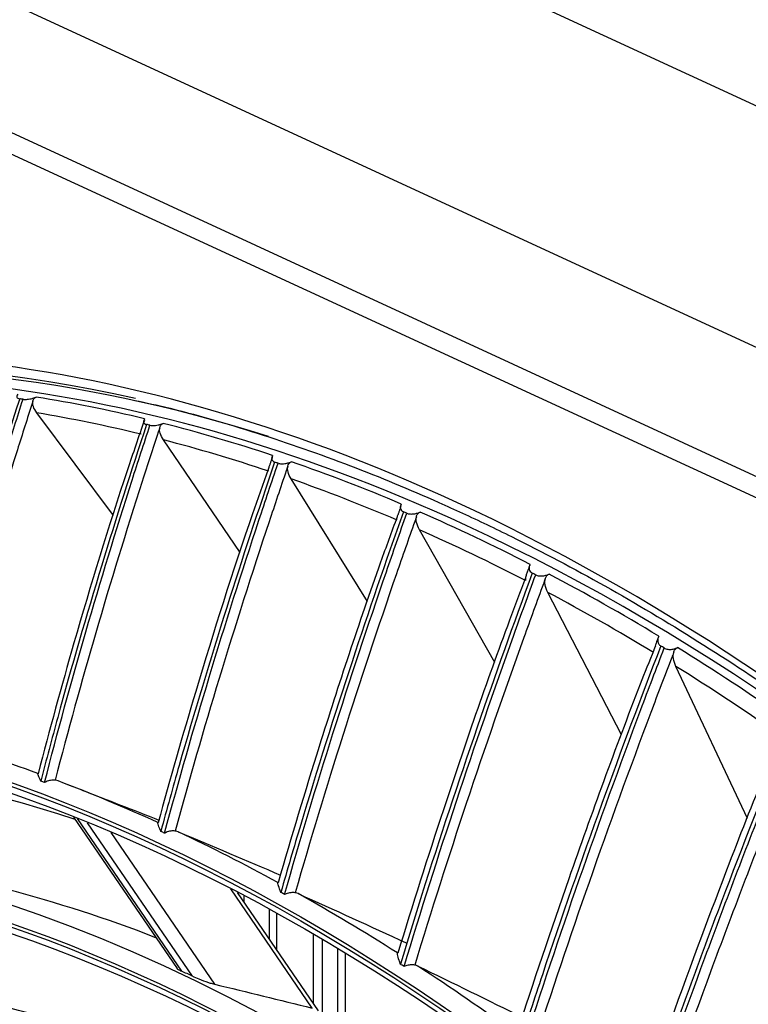
# Model space of a CAD drawing. Units: millimetres. Extents: x 0 to 10015, y -46 to 4140.
# Drawn here: x 7144 to 7203, y 3321 to 3402 of the extents above; entities that cross this region are included whole.
import ezdxf

# ---------------------------------------------------------------- set-up
doc = ezdxf.new("R2010")
doc.units = ezdxf.units.MM
doc.layers.add('LG-Product', color=3, linetype='Continuous')

msp = doc.modelspace()

# ---------------------------------------------------------------- linework, layer by layer
at = {"layer": 'LG-Product', "color": 3, "linetype": 'Continuous'}
for p, q in [((6994.815, 3491.065), (7528.195, 3245.02)), ((7518.113, 3229.891), (6984.732, 3475.935)), ((6988.352, 3463.69), (7514.951, 3220.773)), ((7518.227, 3217.511), (6984.847, 3463.555)), ((7151.456, 3360.982), (7145.188, 3369.379)), ((7161.841, 3357.949), (7155.558, 3367.167)), ((7172.267, 3353.933), (7166.016, 3363.973)), ((7182.695, 3348.951), (7176.523, 3359.808)), ((7193.084, 3343.022), (7187.038, 3354.688)), ((7203.392, 3336.172), (7197.522, 3348.632)), ((7148.89, 3338.502), (7147.674, 3338.971)), ((7148.201, 3336.295), (7156.673, 3323.904)), ((7148.502, 3336.176), (7157.036, 3323.692)), ((7157.941, 3323.267), (7149.349, 3335.834)), ((7151.256, 3335.04), (7159.75, 3322.615)), ((7167.742, 3320.662), (7161.072, 3330.419)), ((7168.245, 3320.447), (7161.623, 3330.133)), ((7162.155, 3329.854), (7162.155, 3329.354)), ((7164.238, 3326.308), (7164.238, 3328.737)), ((7164.858, 3325.4), (7164.858, 3328.398)), ((7167.856, 3321.015), (7167.856, 3326.702)), ((7168.56, 3326.291), (7168.56, 3320.284)), ((7169.822, 3325.545), (7169.822, 3319.622)), ((7170.443, 3325.171), (7170.443, 3319.291))]:
    msp.add_line(p, q, dxfattribs=at)
for centre, major_axis, start_param, end_param in [((7180.586, 3108.584), (79.624, -260.608), 2.819753, 3.486752), ((7181.129, 3108.75), (79.478, -260.129), 2.759376, 3.310234), ((7179.578, 3108.276), (-80.004, 261.851), 5.80191, 6.283185), ((7180.354, 3108.52), (79.332, -259.651), 2.660317, 3.141668), ((7178.802, 3108.046), (79.332, -259.651), 2.864456, 2.866093), ((7179.562, 3108.278), (-79.332, 259.651), 5.951511, 6.004104), ((7178.802, 3108.046), (79.045, -258.714), 2.807617, 2.858467), ((7179.562, 3108.278), (-79.332, 259.651), 5.889911, 5.942504), ((7178.802, 3108.046), (79.332, -259.651), 2.802857, 2.804493), ((7178.802, 3108.046), (79.045, -258.714), 2.746017, 2.796867), ((7178.802, 3108.046), (79.332, -259.651), 2.741257, 2.742893), ((7179.562, 3108.278), (-79.332, 259.651), 5.828311, 5.880904), ((7178.802, 3108.046), (79.045, -258.714), 2.684417, 2.735267), ((7179.578, 3108.276), (-80.004, 261.851), 2.57736, 5.80191), ((7178.802, 3108.046), (79.332, -259.651), 2.679657, 2.681294), ((7179.562, 3108.278), (-79.332, 259.651), 5.766711, 5.819304), ((7178.802, 3108.046), (79.045, -258.714), 2.622818, 2.673667), ((7180.354, 3108.52), (79.332, -259.651), 0, 2.660317), ((7178.802, 3108.046), (79.332, -259.651), 2.618057, 2.619694), ((7179.562, 3108.278), (-79.332, 259.651), 5.705111, 5.757704), ((7178.802, 3108.046), (79.045, -258.714), 2.561218, 2.612067), ((7178.802, 3108.046), (79.332, -259.651), 2.556457, 2.558094), ((7179.562, 3108.278), (-79.332, 259.651), 5.643511, 5.696104), ((7178.802, 3108.046), (79.045, -258.714), 2.499618, 2.550467), ((7155.799, 3101.018), (-70.302, 230.098), 2.994995, 6.283185), ((7162.127, 3102.951), (-71.778, 234.928), 5.890933, 6.188782), ((7155.922, 3101.055), (-73.904, 241.886), 5.868666, 5.919796), ((7155.131, 3100.813), (73.9, -241.874), 2.718642, 2.720584), ((7155.922, 3101.055), (-73.904, 241.886), 5.807067, 5.858196), ((7155.4, 3100.896), (66.152, -216.514), 2.30463, 5.80191), ((7155.669, 3100.978), (-66.816, 218.689), 2.792068, 6.283185), ((7155.131, 3100.813), (73.9, -241.874), 2.657042, 2.658984), ((7155.922, 3101.055), (-73.904, 241.886), 5.745467, 5.796596), ((7162.78, 3103.151), (69.345, -226.965), 2.712622, 2.875912), ((7155.131, 3100.813), (73.9, -241.874), 2.595442, 2.597384), ((7155.922, 3101.055), (-73.904, 241.886), 5.683867, 5.734996), ((7155.131, 3100.813), (73.9, -241.874), 2.533842, 2.535784), ((7155.534, 3100.937), (-63.378, 207.434), 2.660317, 6.283185), ((7162.649, 3103.111), (66.353, -217.171), 2.649223, 2.919849), ((7156.542, 3101.245), (-70.2, 229.765), 5.792688, 5.798652), ((7155.922, 3101.055), (-73.904, 241.886), 5.622267, 5.673397), ((7155.534, 3100.937), (62.706, -205.234), 2.592086, 5.80191)]:
    msp.add_ellipse(centre, major_axis=major_axis, ratio=0.585049, start_param=start_param, end_param=end_param, dxfattribs=at)
for centre, major_axis in [((7154.759, 3100.7), (73.651, -241.057)), ((7154.759, 3100.7), (-73.549, 240.726)), ((7155.146, 3100.818), (73.296, -239.898)), ((7154.759, 3100.7), (70.028, -229.199)), ((7154.759, 3100.7), (-69.934, 228.894)), ((7155.269, 3100.856), (69.66, -227.995)), ((7154.759, 3100.7), (66.529, -217.747)), ((7154.759, 3100.7), (-66.44, 217.455)), ((7154.759, 3100.7), (63.085, -206.478)), ((7154.759, 3100.7), (-62.998, 206.191))]:
    msp.add_ellipse(centre, major_axis=major_axis, ratio=0.585049, dxfattribs=at)
for points, knots in [([(7143.636, 3370.9), (7143.565, 3370.819), (7143.527, 3370.74), (7143.56, 3370.637), (7143.583, 3370.606), (7143.664, 3370.56), (7143.714, 3370.542), (7143.786, 3370.531)], [0, 0, 0, 0, 0.557753, 0.557753, 0.806968, 0.806968, 1, 1, 1, 1]), ([(7143.786, 3370.531), (7142.597, 3366.856), (7141.451, 3363.164), (7139.175, 3355.472), (7138.054, 3351.469), (7136.561, 3345.779), (7136.137, 3344.112), (7135.724, 3342.44)], [0, 0, 0, 0, 0.397555, 0.397555, 0.823955, 0.823955, 1, 1, 1, 1]), ([(7136.032, 3342.353), (7137.007, 3346.334), (7138.051, 3350.29), (7140.275, 3358.224), (7141.456, 3362.203), (7143.139, 3367.605), (7143.597, 3369.048), (7144.06, 3370.488)], [0, 0, 0, 0, 0.418572, 0.418572, 0.844448, 0.844448, 1, 1, 1, 1]), ([(7144.863, 3370.326), (7144.824, 3370.207), (7144.786, 3370.088), (7144.333, 3368.683), (7143.923, 3367.395), (7142.281, 3362.149), (7141.093, 3358.171), (7138.881, 3350.328), (7137.853, 3346.462), (7136.889, 3342.573)], [0, 0, 0, 0, 0.013053, 0.013053, 0.153792, 0.153792, 0.585365, 0.585365, 1, 1, 1, 1]), ([(7144.06, 3370.488), (7144.097, 3370.482), (7144.139, 3370.479), (7144.237, 3370.476), (7144.293, 3370.477), (7144.4, 3370.486), (7144.453, 3370.492), (7144.577, 3370.511), (7144.648, 3370.525), (7144.826, 3370.565), (7144.928, 3370.594), (7145.064, 3370.639), (7145.106, 3370.654), (7145.147, 3370.669)], [0, 0, 0, 0, 0.137298, 0.137298, 0.276331, 0.276331, 0.397609, 0.397609, 0.56995, 0.56995, 0.860165, 0.860165, 1, 1, 1, 1]), ([(7145.188, 3369.379), (7145.061, 3369.549), (7144.961, 3369.731), (7144.859, 3370.052), (7144.839, 3370.197), (7144.863, 3370.326)], [0, 0, 0, 0, 0.557641, 0.557641, 1, 1, 1, 1]), ([(7144.863, 3370.326), (7144.876, 3370.398), (7144.903, 3370.466), (7144.99, 3370.58), (7145.051, 3370.627), (7145.128, 3370.661), (7145.137, 3370.665), (7145.147, 3370.669)], [0, 0, 0, 0, 0.467373, 0.467373, 0.937788, 0.937788, 1, 1, 1, 1]), ([(7152.876, 3370.465), (7153.797, 3370.282), (7157.233, 3369.545), (7163.235, 3367.784), (7170.73, 3365.184), (7176.34, 3362.858), (7179.399, 3361.473), (7180.042, 3361.176)], [0, 0, 0, 0, 0.102983, 0.383544, 0.663969, 0.929403, 1, 1, 1, 1]), ([(7153.996, 3368.763), (7153.525, 3367.415), (7151.467, 3361.405), (7148.522, 3351.78), (7146.224, 3343.432), (7145.291, 3339.842)], [0, 0, 0, 0, 0.142572, 0.633591, 1, 1, 1, 1]), ([(7154.02, 3368.891), (7153.95, 3368.798), (7153.913, 3368.704), (7153.95, 3368.577), (7153.974, 3368.539), (7154.056, 3368.478), (7154.107, 3368.453), (7154.18, 3368.435)], [0, 0, 0, 0, 0.557753, 0.557753, 0.806968, 0.806968, 1, 1, 1, 1]), ([(7154.457, 3368.365), (7154.494, 3368.356), (7154.537, 3368.349), (7154.635, 3368.339), (7154.691, 3368.338), (7154.8, 3368.341), (7154.853, 3368.345), (7154.977, 3368.36), (7155.049, 3368.372), (7155.227, 3368.41), (7155.329, 3368.439), (7155.464, 3368.484), (7155.507, 3368.499), (7155.547, 3368.514)], [0, 0, 0, 0, 0.137298, 0.137298, 0.276331, 0.276331, 0.397609, 0.397609, 0.56995, 0.56995, 0.860165, 0.860165, 1, 1, 1, 1]), ([(7155.258, 3368.16), (7155.272, 3368.235), (7155.301, 3368.305), (7155.39, 3368.423), (7155.451, 3368.472), (7155.529, 3368.507), (7155.538, 3368.511), (7155.547, 3368.514)], [0, 0, 0, 0, 0.467373, 0.467373, 0.937788, 0.937788, 1, 1, 1, 1]), ([(7154.18, 3368.435), (7152.913, 3364.617), (7151.688, 3360.78), (7149.249, 3352.786), (7148.041, 3348.625), (7146.426, 3342.708), (7145.965, 3340.974), (7145.515, 3339.236)], [0, 0, 0, 0, 0.397555, 0.397555, 0.823955, 0.823955, 1, 1, 1, 1]), ([(7145.825, 3339.12), (7146.887, 3343.26), (7148.017, 3347.373), (7150.411, 3355.621), (7151.677, 3359.756), (7153.475, 3365.37), (7153.963, 3366.869), (7154.457, 3368.365)], [0, 0, 0, 0, 0.418572, 0.418572, 0.844448, 0.844448, 1, 1, 1, 1]), ([(7155.258, 3368.16), (7155.216, 3368.036), (7155.175, 3367.912), (7154.693, 3366.453), (7154.256, 3365.115), (7152.502, 3359.664), (7151.229, 3355.531), (7148.849, 3347.379), (7147.736, 3343.36), (7146.688, 3339.316)], [0, 0, 0, 0, 0.013053, 0.013053, 0.153792, 0.153792, 0.585365, 0.585365, 1, 1, 1, 1]), ([(7155.558, 3367.167), (7155.436, 3367.347), (7155.341, 3367.538), (7155.247, 3367.874), (7155.231, 3368.026), (7155.258, 3368.16)], [0, 0, 0, 0, 0.557641, 0.557641, 1, 1, 1, 1]), ([(7164.667, 3365.35), (7163.315, 3361.4), (7162.005, 3357.43), (7159.385, 3349.156), (7158.083, 3344.849), (7156.333, 3338.723), (7155.832, 3336.928), (7155.344, 3335.128)], [0, 0, 0, 0, 0.397555, 0.397555, 0.823955, 0.823955, 1, 1, 1, 1]), ([(7155.654, 3334.984), (7156.81, 3339.271), (7158.033, 3343.529), (7160.614, 3352.067), (7161.974, 3356.346), (7163.898, 3362.156), (7164.419, 3363.707), (7164.946, 3365.255)], [0, 0, 0, 0, 0.418572, 0.418572, 0.844448, 0.844448, 1, 1, 1, 1]), ([(7164.501, 3365.893), (7164.432, 3365.787), (7164.396, 3365.679), (7164.434, 3365.529), (7164.459, 3365.483), (7164.542, 3365.407), (7164.593, 3365.375), (7164.667, 3365.35)], [0, 0, 0, 0, 0.557753, 0.557753, 0.806968, 0.806968, 1, 1, 1, 1]), ([(7164.946, 3365.255), (7164.982, 3365.243), (7165.024, 3365.232), (7165.119, 3365.216), (7165.173, 3365.211), (7165.28, 3365.209), (7165.333, 3365.21), (7165.457, 3365.22), (7165.527, 3365.23), (7165.702, 3365.263), (7165.801, 3365.29), (7165.943, 3365.337), (7165.992, 3365.354), (7166.039, 3365.373)], [0, 0, 0, 0, 0.133129, 0.133129, 0.267814, 0.267814, 0.389594, 0.389594, 0.558092, 0.558092, 0.838407, 0.838407, 1, 1, 1, 1]), ([(7165.743, 3365.008), (7165.759, 3365.085), (7165.79, 3365.158), (7165.881, 3365.279), (7165.943, 3365.329), (7166.02, 3365.365), (7166.029, 3365.369), (7166.039, 3365.373)], [0, 0, 0, 0, 0.467373, 0.467373, 0.937788, 0.937788, 1, 1, 1, 1]), ([(7164.183, 3364.902), (7163.742, 3363.67), (7161.614, 3357.625), (7158.554, 3347.947), (7156.104, 3339.428), (7155.121, 3335.826)], [0, 0, 0, 0, 0.129659, 0.634281, 1, 1, 1, 1]), ([(7165.743, 3365.008), (7165.699, 3364.879), (7165.655, 3364.751), (7165.14, 3363.241), (7164.673, 3361.857), (7162.796, 3356.217), (7161.431, 3351.94), (7158.866, 3343.502), (7157.662, 3339.343), (7156.522, 3335.155)], [0, 0, 0, 0, 0.013053, 0.013053, 0.153792, 0.153792, 0.585365, 0.585365, 1, 1, 1, 1]), ([(7166.016, 3363.973), (7165.899, 3364.161), (7165.81, 3364.361), (7165.725, 3364.711), (7165.713, 3364.868), (7165.743, 3365.008)], [0, 0, 0, 0, 0.557641, 0.557641, 1, 1, 1, 1]), ([(7175.208, 3361.29), (7173.764, 3357.219), (7172.36, 3353.126), (7169.546, 3344.597), (7168.142, 3340.156), (7166.246, 3333.839), (7165.703, 3331.987), (7165.171, 3330.13)], [0, 0, 0, 0, 0.397555, 0.397555, 0.823955, 0.823955, 1, 1, 1, 1]), ([(7175.038, 3361.918), (7174.97, 3361.8), (7174.935, 3361.678), (7174.974, 3361.504), (7174.999, 3361.45), (7175.083, 3361.36), (7175.134, 3361.322), (7175.208, 3361.29)], [0, 0, 0, 0, 0.557753, 0.557753, 0.806968, 0.806968, 1, 1, 1, 1]), ([(7175.488, 3361.169), (7175.524, 3361.153), (7175.566, 3361.139), (7175.661, 3361.117), (7175.716, 3361.109), (7175.823, 3361.101), (7175.876, 3361.101), (7176, 3361.107), (7176.07, 3361.115), (7176.245, 3361.146), (7176.344, 3361.172), (7176.486, 3361.219), (7176.535, 3361.237), (7176.582, 3361.256)], [0, 0, 0, 0, 0.133217, 0.133217, 0.267994, 0.267994, 0.389762, 0.389762, 0.55834, 0.55834, 0.838859, 0.838859, 1, 1, 1, 1]), ([(7176.279, 3360.881), (7176.297, 3360.96), (7176.329, 3361.035), (7176.423, 3361.16), (7176.485, 3361.211), (7176.563, 3361.248), (7176.572, 3361.252), (7176.582, 3361.256)], [0, 0, 0, 0, 0.467373, 0.467373, 0.937788, 0.937788, 1, 1, 1, 1]), ([(7174.694, 3360.869), (7174.236, 3359.632), (7171.978, 3353.435), (7168.692, 3343.468), (7166.03, 3334.66), (7164.953, 3330.923)], [0, 0, 0, 0, 0.12637, 0.631704, 1, 1, 1, 1]), ([(7165.48, 3329.959), (7166.74, 3334.381), (7168.064, 3338.772), (7170.847, 3347.575), (7172.307, 3351.987), (7174.367, 3357.975), (7174.924, 3359.573), (7175.488, 3361.169)], [0, 0, 0, 0, 0.418572, 0.418572, 0.844448, 0.844448, 1, 1, 1, 1]), ([(7176.279, 3360.881), (7176.232, 3360.749), (7176.185, 3360.616), (7175.634, 3359.06), (7175.135, 3357.633), (7173.126, 3351.821), (7171.66, 3347.413), (7168.895, 3338.713), (7167.593, 3334.424), (7166.352, 3330.106)], [0, 0, 0, 0, 0.013053, 0.013053, 0.153792, 0.153792, 0.585365, 0.585365, 1, 1, 1, 1]), ([(7176.523, 3359.808), (7176.412, 3360.003), (7176.328, 3360.211), (7176.253, 3360.574), (7176.245, 3360.737), (7176.279, 3360.881)], [0, 0, 0, 0, 0.557641, 0.557641, 1, 1, 1, 1]), ([(7180.042, 3361.176), (7181.382, 3360.558), (7185.272, 3358.697), (7191.711, 3355.293), (7199.34, 3350.759), (7206.933, 3345.742), (7214.474, 3340.252), (7221.948, 3334.301), (7229.342, 3327.9), (7236.638, 3321.061), (7243.824, 3313.798), (7250.885, 3306.126), (7257.806, 3298.059), (7264.574, 3289.614), (7271.175, 3280.806), (7275.452, 3274.709), (7277.561, 3271.603)], [0, 0, 0, 0, 0.038853, 0.112813, 0.186765, 0.260705, 0.334638, 0.408566, 0.482491, 0.556416, 0.630342, 0.70427, 0.778201, 0.852134, 0.926072, 1, 1, 1, 1]), ([(7185.593, 3356.981), (7185.56, 3356.917), (7185.529, 3356.829), (7185.465, 3356.651), (7185.435, 3356.571), (7185.368, 3356.395), (7185.33, 3356.296), (7185.266, 3356.105), (7185.239, 3356.01), (7185.206, 3355.827), (7185.199, 3355.736), (7185.204, 3355.649)], [0, 0, 0, 0, 0.292896, 0.292896, 0.479868, 0.479868, 0.668764, 0.668764, 0.838567, 0.838567, 1, 1, 1, 1]), ([(7185.593, 3356.981), (7185.525, 3356.851), (7185.49, 3356.715), (7185.529, 3356.518), (7185.553, 3356.457), (7185.638, 3356.352), (7185.689, 3356.307), (7185.762, 3356.269)], [0, 0, 0, 0, 0.557753, 0.557753, 0.806968, 0.806968, 1, 1, 1, 1]), ([(7185.217, 3355.881), (7184.774, 3354.728), (7182.403, 3348.475), (7178.873, 3338.25), (7175.953, 3329.093), (7174.752, 3325.152)], [0, 0, 0, 0, 0.114858, 0.621586, 1, 1, 1, 1]), ([(7185.762, 3356.269), (7184.22, 3352.088), (7182.716, 3347.886), (7179.693, 3339.125), (7178.179, 3334.564), (7176.127, 3328.073), (7175.538, 3326.171), (7174.96, 3324.263)], [0, 0, 0, 0, 0.397555, 0.397555, 0.823955, 0.823955, 1, 1, 1, 1]), ([(7175.268, 3324.065), (7176.637, 3328.608), (7178.07, 3333.12), (7181.069, 3342.162), (7182.638, 3346.693), (7184.844, 3352.842), (7185.44, 3354.484), (7186.043, 3356.122)], [0, 0, 0, 0, 0.418572, 0.418572, 0.844448, 0.844448, 1, 1, 1, 1]), ([(7186.825, 3355.795), (7186.775, 3355.659), (7186.725, 3355.524), (7186.137, 3353.926), (7185.603, 3352.461), (7183.452, 3346.492), (7181.878, 3341.965), (7178.899, 3333.03), (7177.49, 3328.624), (7176.142, 3324.188)], [0, 0, 0, 0, 0.013053, 0.013053, 0.153792, 0.153792, 0.585365, 0.585365, 1, 1, 1, 1]), ([(7186.043, 3356.122), (7186.08, 3356.103), (7186.123, 3356.085), (7186.222, 3356.056), (7186.278, 3356.045), (7186.387, 3356.034), (7186.441, 3356.032), (7186.565, 3356.035), (7186.637, 3356.042), (7186.816, 3356.072), (7186.917, 3356.1), (7187.053, 3356.147), (7187.095, 3356.163), (7187.136, 3356.18)], [0, 0, 0, 0, 0.137298, 0.137298, 0.276331, 0.276331, 0.397609, 0.397609, 0.56995, 0.56995, 0.860165, 0.860165, 1, 1, 1, 1]), ([(7187.038, 3354.688), (7186.933, 3354.89), (7186.856, 3355.105), (7186.792, 3355.479), (7186.788, 3355.647), (7186.825, 3355.795)], [0, 0, 0, 0, 0.557641, 0.557641, 1, 1, 1, 1]), ([(7186.825, 3355.795), (7186.846, 3355.877), (7186.88, 3355.954), (7186.976, 3356.082), (7187.039, 3356.133), (7187.117, 3356.172), (7187.126, 3356.176), (7187.136, 3356.18)], [0, 0, 0, 0, 0.467373, 0.467373, 0.937788, 0.937788, 1, 1, 1, 1]), ([(7196.125, 3351.101), (7196.092, 3351.031), (7196.06, 3350.937), (7195.992, 3350.752), (7195.96, 3350.67), (7195.893, 3350.504), (7195.858, 3350.42), (7195.825, 3350.334)], [0, 0, 0, 0, 0.455526, 0.455526, 0.746313, 0.746313, 1, 1, 1, 1]), ([(7196.125, 3351.101), (7196.057, 3350.959), (7196.021, 3350.809), (7196.058, 3350.59), (7196.083, 3350.521), (7196.166, 3350.403), (7196.217, 3350.351), (7196.29, 3350.306)], [0, 0, 0, 0, 0.557753, 0.557753, 0.806968, 0.806968, 1, 1, 1, 1]), ([(7195.712, 3349.959), (7195.342, 3349.033), (7192.899, 3342.872), (7189.105, 3332.407), (7185.846, 3322.776), (7184.46, 3318.499)], [0, 0, 0, 0, 0.090111, 0.5987, 1, 1, 1, 1]), ([(7196.29, 3350.306), (7194.643, 3346.029), (7193.033, 3341.728), (7189.787, 3332.762), (7188.158, 3328.093), (7185.939, 3321.449), (7185.301, 3319.502), (7184.674, 3317.549)], [0, 0, 0, 0, 0.397555, 0.397555, 0.823955, 0.823955, 1, 1, 1, 1]), ([(7184.979, 3317.324), (7186.465, 3321.975), (7188.014, 3326.593), (7191.243, 3335.849), (7192.927, 3340.486), (7195.288, 3346.779), (7195.926, 3348.459), (7196.569, 3350.135)], [0, 0, 0, 0, 0.418572, 0.418572, 0.844448, 0.844448, 1, 1, 1, 1]), ([(7196.569, 3350.135), (7196.606, 3350.113), (7196.65, 3350.091), (7196.748, 3350.056), (7196.804, 3350.042), (7196.913, 3350.026), (7196.966, 3350.022), (7197.091, 3350.021), (7197.162, 3350.027), (7197.341, 3350.054), (7197.442, 3350.082), (7197.578, 3350.129), (7197.621, 3350.146), (7197.661, 3350.163)], [0, 0, 0, 0, 0.137298, 0.137298, 0.276331, 0.276331, 0.397609, 0.397609, 0.56995, 0.56995, 0.860165, 0.860165, 1, 1, 1, 1]), ([(7197.343, 3349.77), (7197.365, 3349.854), (7197.401, 3349.932), (7197.5, 3350.063), (7197.564, 3350.116), (7197.642, 3350.155), (7197.652, 3350.159), (7197.661, 3350.163)], [0, 0, 0, 0, 0.467373, 0.467373, 0.937788, 0.937788, 1, 1, 1, 1]), ([(7197.343, 3349.77), (7197.289, 3349.631), (7197.236, 3349.492), (7196.607, 3347.857), (7196.036, 3346.358), (7193.735, 3340.251), (7192.045, 3335.618), (7188.839, 3326.474), (7187.317, 3321.965), (7185.855, 3317.423)], [0, 0, 0, 0, 0.013053, 0.013053, 0.153792, 0.153792, 0.585365, 0.585365, 1, 1, 1, 1]), ([(7197.522, 3348.632), (7197.424, 3348.84), (7197.354, 3349.061), (7197.3, 3349.446), (7197.302, 3349.618), (7197.343, 3349.77)], [0, 0, 0, 0, 0.557641, 0.557641, 1, 1, 1, 1]), ([(7206.142, 3343.123), (7205.856, 3342.44), (7203.347, 3336.401), (7199.276, 3325.728), (7195.652, 3315.646), (7194.063, 3311.037)], [0, 0, 0, 0, 0.065258, 0.575918, 1, 1, 1, 1]), ([(7206.752, 3343.425), (7204.994, 3339.062), (7203.271, 3334.676), (7199.791, 3325.532), (7198.039, 3320.769), (7195.645, 3313.991), (7194.955, 3312.005), (7194.276, 3310.012)], [0, 0, 0, 0, 0.397555, 0.397555, 0.823955, 0.823955, 1, 1, 1, 1]), ([(7194.577, 3309.761), (7196.187, 3314.507), (7197.857, 3319.218), (7201.33, 3328.659), (7203.135, 3333.389), (7205.66, 3339.807), (7206.342, 3341.52), (7207.029, 3343.23)], [0, 0, 0, 0, 0.418572, 0.418572, 0.844448, 0.844448, 1, 1, 1, 1]), ([(7207.791, 3342.828), (7207.734, 3342.687), (7207.677, 3342.545), (7207.005, 3340.878), (7206.396, 3339.349), (7203.935, 3333.122), (7202.124, 3328.397), (7198.677, 3319.07), (7197.036, 3314.47), (7195.453, 3309.837)], [0, 0, 0, 0, 0.013053, 0.013053, 0.153792, 0.153792, 0.585365, 0.585365, 1, 1, 1, 1]), ([(7145.515, 3339.236), (7145.515, 3339.237), (7145.514, 3339.238), (7145.474, 3339.323), (7145.438, 3339.401), (7145.339, 3339.621), (7145.287, 3339.746), (7145.257, 3339.854), (7145.256, 3339.877), (7145.272, 3339.869)], [0, 0, 0, 0, 0.003536, 0.003536, 0.241758, 0.241758, 0.741778, 0.741778, 1, 1, 1, 1]), ([(7146.688, 3339.316), (7146.569, 3339.331), (7146.442, 3339.326), (7146.194, 3339.281), (7146.07, 3339.241), (7145.911, 3339.167), (7145.871, 3339.146), (7145.829, 3339.122), (7145.827, 3339.121), (7145.825, 3339.12)], [0, 0, 0, 0, 0.422776, 0.422776, 0.843498, 0.843498, 0.992381, 0.992381, 1, 1, 1, 1]), ([(7146.941, 3339.251), (7146.863, 3339.28), (7146.784, 3339.303), (7146.7, 3339.315), (7146.694, 3339.316), (7146.688, 3339.316)], [0, 0, 0, 0, 0.930148, 0.930148, 1, 1, 1, 1]), ([(7155.344, 3335.128), (7155.343, 3335.129), (7155.343, 3335.13), (7155.304, 3335.222), (7155.268, 3335.308), (7155.172, 3335.551), (7155.12, 3335.692), (7155.088, 3335.824), (7155.085, 3335.856), (7155.099, 3335.856)], [0, 0, 0, 0, 0.003536, 0.003536, 0.241758, 0.241758, 0.741778, 0.741778, 1, 1, 1, 1]), ([(7156.522, 3335.155), (7156.404, 3335.172), (7156.277, 3335.169), (7156.028, 3335.131), (7155.902, 3335.095), (7155.742, 3335.028), (7155.7, 3335.008), (7155.658, 3334.986), (7155.656, 3334.985), (7155.654, 3334.984)], [0, 0, 0, 0, 0.422776, 0.422776, 0.843498, 0.843498, 0.992381, 0.992381, 1, 1, 1, 1]), ([(7156.77, 3335.084), (7156.694, 3335.116), (7156.616, 3335.14), (7156.533, 3335.154), (7156.527, 3335.155), (7156.522, 3335.155)], [0, 0, 0, 0, 0.930148, 0.930148, 1, 1, 1, 1]), ([(7165.171, 3330.13), (7165.17, 3330.132), (7165.17, 3330.133), (7165.133, 3330.233), (7165.099, 3330.325), (7165.006, 3330.591), (7164.955, 3330.748), (7164.921, 3330.904), (7164.917, 3330.944), (7164.928, 3330.951)], [0, 0, 0, 0, 0.003536, 0.003536, 0.241758, 0.241758, 0.741778, 0.741778, 1, 1, 1, 1]), ([(7166.352, 3330.106), (7166.236, 3330.124), (7166.109, 3330.125), (7165.86, 3330.093), (7165.733, 3330.061), (7165.57, 3329.999), (7165.528, 3329.981), (7165.484, 3329.961), (7165.482, 3329.96), (7165.48, 3329.959)], [0, 0, 0, 0, 0.422776, 0.422776, 0.843498, 0.843498, 0.992381, 0.992381, 1, 1, 1, 1]), ([(7166.597, 3330.03), (7166.522, 3330.064), (7166.445, 3330.089), (7166.363, 3330.104), (7166.358, 3330.105), (7166.352, 3330.106)], [0, 0, 0, 0, 0.930148, 0.930148, 1, 1, 1, 1]), ([(7174.96, 3324.263), (7174.96, 3324.265), (7174.959, 3324.267), (7174.924, 3324.373), (7174.892, 3324.472), (7174.803, 3324.759), (7174.754, 3324.932), (7174.72, 3325.112), (7174.715, 3325.159), (7174.724, 3325.174)], [0, 0, 0, 0, 0.003536, 0.003536, 0.241758, 0.241758, 0.741778, 0.741778, 1, 1, 1, 1]), ([(7176.142, 3324.188), (7176.027, 3324.208), (7175.902, 3324.211), (7175.652, 3324.185), (7175.524, 3324.157), (7175.359, 3324.102), (7175.316, 3324.085), (7175.272, 3324.066), (7175.27, 3324.066), (7175.268, 3324.065)], [0, 0, 0, 0, 0.422776, 0.422776, 0.843498, 0.843498, 0.992381, 0.992381, 1, 1, 1, 1]), ([(7176.383, 3324.107), (7176.31, 3324.142), (7176.234, 3324.17), (7176.153, 3324.186), (7176.148, 3324.187), (7176.142, 3324.188)], [0, 0, 0, 0, 0.930148, 0.930148, 1, 1, 1, 1]), ([(7156.669, 3323.909), (7156.679, 3323.895), (7156.698, 3323.878), (7156.78, 3323.82), (7156.868, 3323.773), (7156.99, 3323.714), (7157.013, 3323.703), (7157.036, 3323.692)], [0, 0, 0, 0, 0.260431, 0.260431, 0.865468, 0.865468, 1, 1, 1, 1]), ([(7157.941, 3323.267), (7158.09, 3323.196), (7158.264, 3323.121), (7158.69, 3322.952), (7158.957, 3322.854), (7159.237, 3322.763), (7159.337, 3322.731), (7159.44, 3322.699), (7159.612, 3322.65), (7159.682, 3322.631), (7159.75, 3322.615)], [0, 0, 0, 0, 0.330753, 0.330753, 0.752058, 0.752058, 0.752058, 0.899503, 0.899503, 1, 1, 1, 1])]:
    msp.add_open_spline(points, degree=3, knots=knots, dxfattribs=at)
for points, degree in [([(7164.488, 3365.769), (7164.183, 3364.902)], 1), ([(7174.992, 3361.688), (7174.694, 3360.869)], 1), ([(7195.856, 3350.321), (7195.712, 3349.959)], 1), ([(7148.888, 3338.503), (7150.989, 3337.693), (7153.088, 3336.876), (7155.185, 3336.05)], 3), ([(7156.77, 3335.084), (7159.564, 3333.921), (7162.355, 3332.743), (7165.141, 3331.548)], 3), ([(7166.597, 3330.03), (7169.546, 3328.705), (7172.49, 3327.361), (7175.43, 3325.999)], 3), ([(7176.383, 3324.107), (7179.271, 3322.715), (7182.154, 3321.304), (7185.032, 3319.874)], 3), ([(7159.75, 3322.615), (7162.414, 3321.977), (7165.078, 3321.327), (7167.742, 3320.662)], 3)]:
    msp.add_open_spline(points, degree=degree, dxfattribs=at)

doc.saveas('drawing.dxf')
